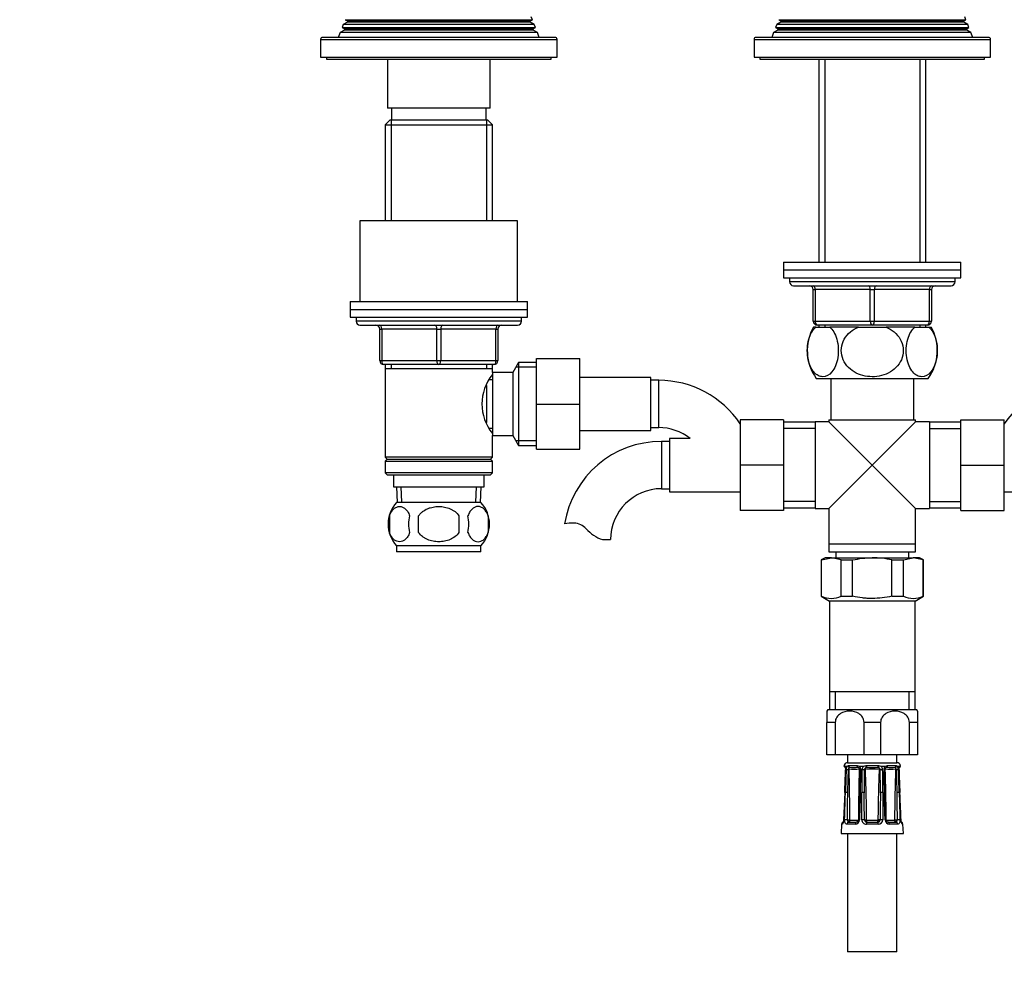
# Model space of a CAD drawing. Units: millimetres. Extents: x -389 to 1746, y 0 to 1380.
# Drawn here: x 482 to 732, y 463 to 701 of the extents above; entities that cross this region are included whole.
import ezdxf
from ezdxf import colors
from ezdxf.entities.mleader import LeaderData, LeaderLine
from ezdxf.math import Vec2, Vec3

# ---------------------------------------------------------------- set-up
doc = ezdxf.new("R2010")
doc.units = ezdxf.units.MM
doc.layers.add('DV1_Défaut', color=7, linetype='Continuous')
doc.layers.add('Défaut', color=7, linetype='Continuous')

# ---------------------------------------------------------------- blocks, each defined once
blk = doc.blocks.new('_DOT')
at = {"color": 0}
blk.add_line((0, 0), (-1, 0), dxfattribs=at)
at = {"color": 0, "const_width": 0.333}
blk.add_lwpolyline([(-0.1665, 0, 1), (0.1665, 0, 1)], format="xyb", close=True, dxfattribs=at)
blk = doc.blocks.new('SE')
at = {"layer": 'DV1_Défaut', "color": 7, "linetype": 'Continuous'}
for p, q in [((612.17, 701.38), (611.88, 702.12)), ((722.17, 701.38), (721.88, 702.12)), ((564.2, 700.13), (563.91, 699.4)), ((565.23, 700.72), (564.2, 700.13)), ((612.66, 700.13), (564.2, 700.13)), ((564.69, 701.38), (612.17, 701.38)), ((564.69, 701.38), (565.23, 701.07)), ((611.63, 701.07), (565.23, 701.07)), ((611.63, 700.72), (565.23, 700.72)), ((611.63, 701.07), (612.17, 701.38)), ((612.66, 700.13), (611.63, 700.72)), ((612.95, 699.4), (612.66, 700.13)), ((674.2, 700.13), (673.91, 699.4)), ((675.23, 700.72), (674.2, 700.13)), ((722.66, 700.13), (674.2, 700.13)), ((674.69, 701.38), (722.17, 701.38)), ((674.69, 701.38), (675.23, 701.07)), ((721.63, 701.07), (675.23, 701.07)), ((721.63, 700.72), (675.23, 700.72)), ((721.63, 701.07), (722.17, 701.38)), ((722.66, 700.13), (721.63, 700.72)), ((722.95, 699.4), (722.66, 700.13)), ((563.4, 698.1), (562.93, 696.9)), ((564.48, 698.72), (563.4, 698.1)), ((613.46, 698.1), (563.4, 698.1)), ((563.91, 699.4), (612.95, 699.4)), ((563.91, 699.4), (564.48, 699.07)), ((612.38, 699.07), (564.48, 699.07)), ((612.38, 698.72), (564.48, 698.72)), ((612.38, 699.07), (612.95, 699.4)), ((613.46, 698.1), (612.38, 698.72)), ((613.93, 696.9), (613.46, 698.1)), ((673.4, 698.1), (672.93, 696.9)), ((674.48, 698.72), (673.4, 698.1)), ((723.46, 698.1), (673.4, 698.1)), ((673.91, 699.4), (722.95, 699.4)), ((673.91, 699.4), (674.48, 699.07)), ((722.38, 699.07), (674.48, 699.07)), ((722.38, 698.72), (674.48, 698.72)), ((722.38, 699.07), (722.95, 699.4)), ((723.46, 698.1), (722.38, 698.72)), ((723.93, 696.9), (723.46, 698.1)), ((558.43, 696.4), (618.43, 696.4)), ((558.43, 696.4), (558.43, 691.9)), ((617.93, 696.9), (558.93, 696.9)), ((618.43, 691.9), (618.43, 696.4)), ((668.43, 696.4), (728.43, 696.4)), ((668.43, 696.4), (668.43, 691.9)), ((727.93, 696.9), (668.93, 696.9)), ((728.43, 691.9), (728.43, 696.4)), ((558.43, 691.9), (618.43, 691.9)), ((559.93, 691.9), (559.93, 691.4)), ((559.93, 691.4), (616.93, 691.4)), ((575.43, 691.4), (575.43, 678.9)), ((601.43, 678.9), (601.43, 691.4)), ((616.93, 691.4), (616.93, 691.9)), ((668.43, 691.9), (728.43, 691.9)), ((669.93, 691.9), (669.93, 691.4)), ((669.93, 691.4), (726.93, 691.4)), ((684.83, 691.4), (684.83, 639.9)), ((686.37, 691.4), (686.37, 639.9)), ((710.49, 691.4), (710.49, 639.9)), ((712.03, 639.9), (712.03, 691.4)), ((726.93, 691.4), (726.93, 691.9)), ((601.43, 678.9), (575.43, 678.9)), ((576.43, 678.9), (576.43, 675.9)), ((600.43, 675.9), (600.43, 678.9)), ((576.03, 675.9), (574.83, 674.7)), ((574.83, 674.7), (602.03, 674.7)), ((574.83, 674.7), (574.83, 650.4)), ((600.83, 675.9), (576.03, 675.9)), ((576.37, 675.9), (576.37, 650.4)), ((600.49, 675.9), (600.49, 650.4)), ((602.03, 674.7), (600.83, 675.9)), ((602.03, 650.4), (602.03, 674.7)), ((608.43, 650.4), (568.43, 650.4)), ((568.43, 650.4), (568.43, 629.9)), ((608.43, 629.9), (608.43, 650.4)), ((675.93, 639.9), (720.93, 639.9)), ((675.93, 639.9), (675.93, 637.9)), ((720.93, 637.9), (720.93, 639.9)), ((675.93, 637.9), (720.93, 637.9)), ((675.93, 637.9), (675.93, 635.9)), ((675.93, 637.9), (720.93, 637.9)), ((720.93, 635.9), (720.93, 637.9)), ((675.93, 635.9), (720.93, 635.9)), ((677.43, 635.9), (677.43, 634.9)), ((719.43, 634.9), (677.43, 634.9)), ((719.43, 634.9), (719.43, 635.9)), ((678.43, 633.9), (718.43, 633.9)), ((683.43, 632.9), (683.93, 632.9)), ((683.43, 624.9), (683.43, 632.9)), ((697.93, 632.9), (683.93, 632.9)), ((683.93, 632.9), (683.93, 624.9)), ((697.93, 632.9), (698.93, 632.9)), ((697.93, 624.9), (697.93, 632.9)), ((712.93, 632.9), (698.93, 632.9)), ((698.93, 632.9), (698.93, 624.9)), ((712.93, 632.9), (713.43, 632.9)), ((712.93, 624.9), (712.93, 632.9)), ((713.43, 632.9), (713.43, 624.9)), ((565.93, 629.9), (610.93, 629.9)), ((565.93, 629.9), (565.93, 627.9)), ((610.93, 627.9), (610.93, 629.9)), ((565.93, 627.9), (610.93, 627.9)), ((565.93, 627.9), (610.93, 627.9)), ((565.93, 627.9), (565.93, 625.9)), ((610.93, 625.9), (610.93, 627.9)), ((565.93, 625.9), (610.93, 625.9)), ((567.43, 625.9), (567.43, 624.9)), ((609.43, 624.9), (567.43, 624.9)), ((609.43, 624.9), (609.43, 625.9)), ((683.43, 624.9), (683.93, 624.9)), ((683.93, 624.9), (697.93, 624.9)), ((697.93, 624.9), (698.93, 624.9)), ((698.93, 624.9), (712.93, 624.9)), ((712.93, 624.9), (713.43, 624.9)), ((568.43, 623.9), (608.43, 623.9)), ((573.43, 622.9), (573.93, 622.9)), ((573.43, 614.9), (573.43, 622.9)), ((587.93, 622.9), (573.93, 622.9)), ((573.93, 622.9), (573.93, 614.9)), ((587.93, 622.9), (588.93, 622.9)), ((587.93, 614.9), (587.93, 622.9)), ((602.93, 622.9), (588.93, 622.9)), ((588.93, 622.9), (588.93, 614.9)), ((602.93, 622.9), (603.43, 622.9)), ((602.93, 614.9), (602.93, 622.9)), ((603.43, 622.9), (603.43, 614.9)), ((684.12, 623.4), (683.51, 623.4)), ((684.12, 623.4), (687.62, 623.4)), ((698.43, 623.9), (684.43, 623.9)), ((684.83, 623.9), (684.83, 623.4)), ((686.37, 623.9), (686.37, 623.4)), ((694.93, 623.4), (687.62, 623.4)), ((694.93, 623.4), (701.93, 623.4)), ((712.43, 623.9), (698.43, 623.9)), ((709.24, 623.4), (701.93, 623.4)), ((709.24, 623.4), (712.74, 623.4)), ((710.49, 623.9), (710.49, 623.4)), ((712.03, 623.4), (712.03, 623.9)), ((712.74, 623.4), (713.35, 623.4)), ((573.43, 614.9), (573.93, 614.9)), ((573.93, 614.9), (587.93, 614.9)), ((587.93, 614.9), (588.93, 614.9)), ((588.93, 614.9), (602.93, 614.9)), ((602.93, 614.9), (603.43, 614.9)), ((613.23, 615.4), (624.23, 615.4)), ((613.23, 603.87), (613.23, 615.4)), ((624.23, 603.87), (624.23, 615.4)), ((588.43, 613.9), (574.43, 613.9)), ((574.83, 613.9), (574.83, 612.9)), ((574.83, 612.9), (574.83, 590.4)), ((574.83, 612.9), (602.03, 612.9)), ((576.37, 613.9), (576.37, 612.9)), ((602.43, 613.9), (588.43, 613.9)), ((600.49, 613.9), (600.49, 612.9)), ((602.03, 612.9), (602.03, 613.9)), ((602.03, 611.9), (602.03, 612.9)), ((608.67, 614.4), (607.23, 611.9)), ((613.23, 613.21), (607.99, 613.21)), ((608.67, 614.4), (608.67, 593.4)), ((613.23, 614.4), (608.67, 614.4)), ((602.03, 610.05), (601.27, 610.05)), ((602.03, 611.9), (602.03, 595.9)), ((607.23, 611.9), (602.03, 611.9)), ((607.23, 611.9), (607.23, 595.9)), ((642.23, 610.65), (624.23, 610.65)), ((642.23, 597.15), (642.23, 610.65)), ((644.23, 609.9), (642.23, 609.9)), ((644.23, 597.9), (644.23, 609.9)), ((684.21, 610.4), (712.65, 610.4)), ((687.93, 610.4), (687.93, 599.9)), ((708.93, 599.9), (708.93, 610.4)), ((600.53, 608.6), (600.53, 599.22)), ((613.23, 603.87), (624.23, 603.87)), ((613.23, 592.4), (613.23, 603.87)), ((624.23, 592.4), (624.23, 603.87)), ((664.93, 599.9), (664.93, 588.4)), ((675.93, 599.9), (664.93, 599.9)), ((675.93, 599.9), (675.93, 588.4)), ((687.43, 599.9), (709.43, 599.9)), ((687.43, 599.9), (687.43, 599.4)), ((709.43, 599.4), (709.43, 599.9)), ((720.93, 599.9), (731.93, 599.9)), ((720.93, 588.37), (720.93, 599.9)), ((731.93, 588.37), (731.93, 599.9)), ((601.27, 597.75), (602.03, 597.75)), ((642.23, 597.9), (644.23, 597.9)), ((683.93, 599.25), (675.93, 599.25)), ((683.93, 597.66), (675.93, 597.66)), ((683.93, 599.4), (683.93, 577.4)), ((687.43, 599.4), (683.93, 599.4)), ((698.43, 588.4), (687.43, 599.4)), ((698.43, 588.4), (709.43, 599.4)), ((712.93, 599.4), (709.43, 599.4)), ((712.93, 599.4), (712.93, 577.4)), ((720.93, 599.25), (712.93, 599.25)), ((712.93, 597.66), (720.93, 597.66)), ((602.03, 595.9), (607.23, 595.9)), ((602.03, 590.4), (602.03, 595.9)), ((607.23, 595.9), (608.67, 593.4)), ((624.23, 597.15), (642.23, 597.15)), ((646.93, 595.15), (646.93, 581.65)), ((652.19, 595.15), (646.93, 595.15)), ((613.23, 594.58), (607.99, 594.58)), ((608.67, 593.4), (613.23, 593.4)), ((613.23, 592.4), (624.23, 592.4)), ((644.93, 594.4), (644.93, 582.4)), ((646.93, 594.4), (644.93, 594.4)), ((602.03, 590.4), (574.83, 590.4)), ((574.83, 590.4), (575.33, 589.9)), ((575.33, 589.9), (574.83, 589.4)), ((575.33, 589.9), (601.53, 589.9)), ((601.53, 589.9), (602.03, 590.4)), ((602.03, 589.4), (601.53, 589.9)), ((574.83, 589.4), (602.03, 589.4)), ((574.83, 589.4), (574.83, 586.4)), ((602.03, 586.4), (602.03, 589.4)), ((664.93, 588.4), (664.93, 576.9)), ((675.93, 588.4), (664.93, 588.4)), ((675.93, 588.4), (675.93, 576.9)), ((698.43, 588.4), (687.43, 577.4)), ((698.43, 588.4), (709.43, 577.4)), ((720.93, 588.37), (731.93, 588.37)), ((720.93, 576.9), (720.93, 588.37)), ((731.93, 576.9), (731.93, 588.37)), ((602.03, 586.4), (574.83, 586.4)), ((574.83, 586.4), (575.33, 585.9)), ((575.33, 585.9), (601.53, 585.9)), ((576.93, 585.9), (576.93, 582.9)), ((599.93, 582.9), (599.93, 585.9)), ((601.53, 585.9), (602.03, 586.4)), ((576.93, 582.9), (599.93, 582.9)), ((577.71, 582.9), (577.89, 578.9)), ((579.05, 578.95), (578.87, 582.9)), ((597.81, 578.95), (597.99, 582.9)), ((598.97, 578.9), (599.15, 582.9)), ((644.93, 582.4), (646.93, 582.4)), ((646.93, 581.65), (664.93, 581.65)), ((731.93, 581.65), (749.93, 581.65)), ((599.13, 578.9), (577.73, 578.9)), ((683.93, 579.13), (675.93, 579.13)), ((675.93, 577.55), (683.93, 577.55)), ((683.93, 577.4), (687.43, 577.4)), ((687.43, 577.4), (687.43, 568.4)), ((709.43, 568.4), (709.43, 577.4)), ((709.43, 577.4), (712.93, 577.4)), ((712.93, 579.13), (720.93, 579.13)), ((712.93, 577.55), (720.93, 577.55)), ((575.91, 575.52), (575.91, 571.32)), ((583.31, 571.32), (583.31, 575.52)), ((593.55, 575.52), (593.55, 571.32)), ((600.95, 575.52), (600.95, 571.32)), ((675.93, 576.9), (664.93, 576.9)), ((720.93, 576.9), (731.93, 576.9)), ((599.13, 567.94), (577.73, 567.94)), ((577.73, 567.94), (577.73, 566.4)), ((599.13, 566.4), (599.13, 567.94)), ((629.95, 569.49), (632.02, 569.49)), ((687.43, 568.4), (709.43, 568.4)), ((687.43, 568.4), (709.43, 568.4)), ((687.43, 568.4), (687.43, 566.4)), ((709.43, 566.4), (709.43, 568.4)), ((599.13, 566.4), (577.73, 566.4)), ((686.43, 564.9), (685.43, 564.32)), ((685.54, 564.32), (688.04, 564.9)), ((688.04, 564.9), (686.43, 564.9)), ((687.43, 566.4), (709.43, 566.4)), ((688.04, 564.9), (698.43, 564.9)), ((690.54, 564.32), (688.04, 564.9)), ((689.18, 566.4), (689.18, 564.9)), ((698.43, 564.9), (708.82, 564.9)), ((706.32, 564.32), (708.82, 564.9)), ((707.68, 564.9), (707.68, 566.4)), ((710.43, 564.9), (708.82, 564.9)), ((711.32, 564.32), (708.82, 564.9)), ((711.43, 564.32), (710.43, 564.9)), ((685.54, 564.32), (685.43, 564.32)), ((685.43, 564.32), (685.43, 555.14)), ((685.54, 555.14), (685.54, 564.32)), ((690.54, 564.32), (693.43, 564.32)), ((690.54, 555.14), (690.54, 564.32)), ((693.43, 555.14), (693.43, 564.32)), ((703.43, 564.32), (706.32, 564.32)), ((703.43, 555.14), (703.43, 564.32)), ((706.32, 555.14), (706.32, 564.32)), ((711.32, 564.32), (711.43, 564.32)), ((711.32, 555.14), (711.32, 564.32)), ((711.43, 555.14), (711.43, 564.32)), ((685.54, 555.14), (685.43, 555.14)), ((685.43, 555.14), (687.58, 553.9)), ((690.54, 555.14), (693.43, 555.14)), ((703.43, 555.14), (706.32, 555.14)), ((709.28, 553.9), (711.43, 555.14)), ((711.32, 555.14), (711.43, 555.14)), ((709.28, 553.9), (687.58, 553.9)), ((687.58, 553.9), (687.58, 530.9)), ((709.28, 530.9), (709.28, 553.9)), ((687.58, 530.9), (687.58, 526.4)), ((709.28, 530.9), (687.58, 530.9)), ((689.11, 526.4), (689.11, 530.9)), ((707.75, 526.4), (707.75, 530.9)), ((709.28, 526.4), (709.28, 530.9)), ((686.93, 525.99), (686.93, 523.13)), ((687.18, 526.4), (709.68, 526.4)), ((709.93, 525.99), (709.93, 523.13)), ((689.03, 523.13), (686.93, 523.13)), ((686.93, 514.9), (686.93, 523.13)), ((689.03, 523.13), (689.03, 514.9)), ((700.53, 523.13), (696.34, 523.13)), ((696.34, 514.9), (696.34, 523.13)), ((700.53, 523.13), (700.53, 514.9)), ((709.93, 523.13), (707.84, 523.13)), ((707.84, 514.9), (707.84, 523.13)), ((709.93, 523.13), (709.93, 514.9)), ((689.03, 514.9), (686.93, 514.9)), ((696.34, 514.9), (689.03, 514.9)), ((692.18, 514.9), (692.18, 512.9)), ((700.53, 514.9), (696.34, 514.9)), ((707.84, 514.9), (700.53, 514.9)), ((704.68, 512.9), (704.68, 514.9)), ((709.93, 514.9), (707.84, 514.9)), ((692.18, 512.9), (704.68, 512.9)), ((691.41, 512.09), (691.25, 512.09)), ((691.45, 512.08), (691.41, 512.09)), ((692.01, 511.94), (691.59, 511.94)), ((692.4, 512.09), (692.31, 512.08)), ((694.53, 512.09), (692.4, 512.09)), ((694.68, 512.08), (694.53, 512.09)), ((696.19, 511.94), (695.17, 511.94)), ((696.93, 512.09), (696.75, 512.08)), ((699.93, 512.09), (696.93, 512.09)), ((700.11, 512.08), (699.93, 512.09)), ((701.69, 511.94), (700.67, 511.94)), ((702.33, 512.09), (702.18, 512.08)), ((704.46, 512.09), (702.33, 512.09)), ((704.55, 512.08), (704.46, 512.09)), ((705.27, 511.94), (704.85, 511.94)), ((705.45, 512.09), (705.41, 512.08)), ((705.45, 512.09), (705.61, 512.09)), ((691.43, 505.31), (691.14, 498.42)), ((691.46, 505.31), (691.43, 505.31)), ((695.1, 505.3), (694.89, 498.42)), ((695.76, 498.42), (695.75, 505.31)), ((701.11, 505.31), (701.1, 498.42)), ((705.43, 505.31), (705.4, 505.31)), ((690.65, 497.32), (690.55, 494.91)), ((690.65, 497.32), (690.79, 497.32)), ((691.17, 498.42), (691.14, 498.42)), ((694.09, 497.32), (691.97, 497.32)), ((692.39, 497.8), (694.37, 497.8)), ((692.84, 498.3), (694.82, 498.3)), ((696.42, 498.41), (696.91, 498.41)), ((696.71, 497.89), (696.98, 498.32)), ((699.93, 497.32), (696.93, 497.32)), ((697.03, 498.3), (699.83, 498.3)), ((697.03, 497.8), (697.03, 498.3)), ((697.03, 497.8), (699.83, 497.8)), ((699.83, 497.8), (699.83, 498.3)), ((700.15, 497.89), (699.88, 498.32)), ((700.44, 498.41), (699.95, 498.41)), ((702.04, 498.3), (704.02, 498.3)), ((702.5, 497.8), (704.48, 497.8)), ((704.89, 497.32), (702.77, 497.32)), ((705.69, 498.42), (705.72, 498.42)), ((706.07, 497.32), (706.21, 497.32)), ((706.31, 494.91), (706.21, 497.32)), ((690.55, 494.91), (706.31, 494.91)), ((692.18, 494.91), (692.18, 464.91)), ((704.68, 464.91), (704.68, 494.91)), ((704.68, 464.91), (692.18, 464.91))]:
    blk.add_line(p, q, dxfattribs=at)
for centre, radius, start, end in [((565.13, 700.9), 0.2, 300, 60), ((611.73, 700.9), 0.2, 120, 240), ((675.13, 700.9), 0.2, 300, 60), ((721.73, 700.9), 0.2, 120, 240), ((564.38, 698.9), 0.2, 300, 60), ((612.48, 698.9), 0.2, 120, 240), ((674.38, 698.9), 0.2, 300, 60), ((722.48, 698.9), 0.2, 120, 240), ((558.93, 696.4), 0.5, 90, 180), ((617.93, 696.4), 0.5, 0, 90), ((668.93, 696.4), 0.5, 90, 180), ((727.93, 696.4), 0.5, 0, 90), ((678.43, 634.9), 1, 180, 270), ((718.43, 634.9), 1, 270, 0), ((682.43, 632.9), 1, 0, 90), ((714.43, 632.9), 1, 90, 180), ((568.43, 624.9), 1, 180, 270), ((608.43, 624.9), 1, 270, 0), ((684.43, 624.9), 1, 180, 270), ((712.43, 624.9), 1, 270, 0), ((572.43, 622.9), 1, 0, 90), ((604.43, 622.9), 1, 90, 180), ((693.93, 617.44), 12, 150.2345, 215.936), ((702.93, 617.44), 12, 324.064, 29.7655), ((574.43, 614.9), 1, 180, 270), ((602.43, 614.9), 1, 270, 0), ((611.13, 603.9), 11.76, 140.6571, 219.3429), ((644.23, 584.99), 24.91, 33.7933, 90), ((752.63, 584.99), 24.91, 90, 146.2067), ((644.23, 584.99), 12.91, 51.9022, 90), ((644.93, 569.49), 24.91, 90, 170.8369), ((644.93, 569.49), 12.91, 90, 180), ((583.56, 573.42), 8, 136.7732, 223.2268), ((593.3, 573.42), 8, 316.7732, 43.2268), ((584.08, 573.42), 8.44, 165.5825, 194.4175), ((588.97, 573.42), 8.21, 165.1718, 194.8282), ((585.51, 573.42), 10.53, 348.4935, 11.5065), ((592.65, 573.42), 8.56, 345.7954, 14.2046), ((622.33, 565.34), 8.36, 86.9342, 103.808), ((622.55, 569.29), 4.4, 41.929, 86.9342), ((633.18, 578.84), 9.89, 221.929, 250.9403), ((688.04, 560.26), 5.7, 243.9922, 296.0078), ((708.82, 560.26), 5.7, 243.9922, 296.0078), ((692.02, 523.13), 5.84, 145.9644, 150.6657), ((704.84, 523.13), 5.84, 29.3275, 34.0356), ((692.23, 511.9), 1, 92.9498, 168.9765), ((704.63, 511.9), 1, 11.0235, 87.0502), ((691.74, 512.18), 0.5, 190.0539, 251.7976), ((-314.17, 548.28), 1006.52, 357.55318, 357.88275), ((-71.49, 538.34), 763.67, 357.52075, 357.95539), ((689.25, 511.22), 2.44, 357.0634, 17.0564), ((1368.92, 484.92), 677.62, 177.78604, 178.27579), ((693.63, 511.1), 1.82, 152.6813, 180.1925), ((692.4, 511.51), 0.581, 99.5377, 132.3425), ((254.43, 522.31), 438.1, 357.774, 358.5303), ((693.1, 511.03), 0.72, 148.6011, 176.0657), ((690.86, 510.29), 1.97, 32.1566, 34.2648), ((693.83, 518.36), 7.14, 259.4438, 280.5562), ((216.25, 496.3), 476.51, 0.2535, 1.8089), ((692.73, 511.61), 0.168, 131.2325, 144.3129), ((693.64, 527.17), 15.47, 266.2014, 273.7986), ((694.43, 510.5), 1.26, 73.6564, 79.1504), ((694.51, 510.59), 1.51, 63.9706, 83.6721), ((694.63, 511.1), 0.627, 57.6554, 75.6947), ((1171.42, 496.3), 476.52, 178.1911, 179.6588), ((694.62, 511.14), 0.599, 354.8738, 55.0103), ((295.47, 517.14), 399.8, 358.3026, 359.1311), ((693.92, 512.11), 1.45, 327.8439, 329.5125), ((694.39, 511.12), 1.13, 358.8187, 46.3939), ((395.44, 514.65), 300.11, 358.2168, 359.3223), ((989.63, 505.52), 293.88, 178.913, 180.0416), ((696.93, 511.08), 1.13, 130.8114, 179.3102), ((696.91, 510.31), 1.78, 95.076, 113.7513), ((1449.08, 501.95), 752.73, 179.3053, 179.74524), ((697, 511.05), 0.586, 143.3995, 177.6811), ((697.11, 511.08), 0.663, 110.0414, 151.1731), ((706.72, 520.36), 13.57, 221.2953, 221.6374), ((697.19, 510.8), 0.962, 102.5351, 108.8), ((698.43, 542.7), 31, 267.3205, 272.6795), ((699.67, 510.8), 0.962, 71.2, 77.4649), ((699.75, 511.08), 0.663, 28.824, 69.9616), ((699.95, 510.31), 1.78, 66.2487, 84.924), ((690.14, 520.36), 13.57, 318.3626, 318.7047), ((699.85, 511.05), 0.602, 2.7717, 36.1477), ((-52.23, 501.95), 752.73, 0.25476, 0.6947), ((699.93, 511.08), 1.13, 0.6898, 49.1886), ((407.23, 505.52), 293.88, 359.9584, 1.087), ((702.46, 511.12), 1.13, 133.5177, 181.2698), ((1001.42, 514.65), 300.11, 180.6777, 181.7832), ((994.57, 513.95), 292.94, 180.5607, 181.6914), ((702.35, 510.59), 1.51, 96.3279, 116.0294), ((702.94, 512.11), 1.45, 210.7631, 212.1561), ((703.03, 518.36), 7.14, 259.4438, 280.5562), ((225.44, 496.3), 476.51, 0.3467, 1.8089), ((702.23, 511.1), 0.627, 104.299, 122.7861), ((702.43, 510.5), 1.26, 100.8496, 106.3436), ((703.22, 527.17), 15.47, 266.2014, 273.7986), ((1180.61, 496.3), 476.52, 178.1911, 179.7465), ((704.13, 511.61), 0.168, 35.6871, 48.7675), ((706.01, 510.29), 1.97, 145.7352, 147.8434), ((703.73, 511.02), 0.752, 4.5291, 30.8041), ((1142.44, 522.31), 438.1, 181.4698, 182.226), ((704.46, 511.51), 0.581, 47.6575, 80.4623), ((703.18, 511.09), 1.87, 0.1769, 26.9493), ((27.94, 484.92), 677.62, 1.72421, 2.21396), ((707.61, 511.22), 2.44, 162.9436, 182.9366), ((1468.35, 538.34), 763.67, 182.04461, 182.47926), ((1457.2, 537.36), 752.45, 182.00058, 182.44142), ((705.12, 512.18), 0.5, 288.2225, 349.9461), ((-554.81, 513.51), 1247.03, 359.30609, 359.62283), ((-172.24, 494.73), 868.67, 0.24234, 0.69703), ((1566.42, 494.75), 865.99, 179.30227, 179.75836), ((1947.72, 513.47), 1243.09, 180.37667, 180.69441), ((691.15, 497.3), 0.5, 105.5048, 177.7021), ((692.93, 498.34), 0.797, 175.1266, 213.7249), ((692.9, 498.42), 0.142, 185.5059, 228.763), ((694.04, 498.47), 1.15, 272.488, 357.6633), ((696.89, 498.46), 1.14, 181.8658, 271.9828), ((697.03, 498.41), 0.611, 180.7691, 238.112), ((697.03, 498.4), 0.598, 237.4295, 270.0435), ((697.03, 498.4), 0.1, 237.473, 270), ((699.83, 498.4), 0.1, 270, 302.527), ((699.83, 498.4), 0.598, 269.936, 302.5909), ((699.96, 498.46), 1.14, 268.2167, 357.9347), ((699.83, 498.41), 0.611, 301.8885, 359.2304), ((702.83, 498.47), 1.15, 182.4352, 267.4135), ((703.96, 498.42), 0.144, 311.584, 354.147), ((703.94, 498.34), 0.797, 326.2724, 4.8762), ((705.71, 497.3), 0.5, 2.2979, 74.8983)]:
    blk.add_arc(centre, radius, start, end, dxfattribs=at)
for centre, major_axis, ratio, start_param, end_param in [((683.43, 632.9), (0, -1), 0.5, 1.570796, 3.141593), ((697.43, 632.9), (0, -1), 0.5, 1.570796, 3.141593), ((699.43, 632.9), (0, -1), 0.5, 3.141593, 4.712389), ((713.43, 632.9), (0, -1), 0.5, 3.141593, 4.712389), ((684.43, 624.9), (0, 1), 0.5, 1.570796, 3.141593), ((698.43, 624.9), (0, 1), 0.5, 1.570796, 3.141593), ((698.43, 624.9), (0, 1), 0.5, 3.141593, 4.712389), ((712.43, 624.9), (0, 1), 0.5, 3.141593, 4.712389), ((573.43, 622.9), (0, -1), 0.5, 1.570796, 3.141593), ((587.43, 622.9), (0, -1), 0.5, 1.570796, 3.141593), ((589.43, 622.9), (0, -1), 0.5, 3.141593, 4.712389), ((603.43, 622.9), (0, -1), 0.5, 3.141593, 4.712389), ((574.43, 614.9), (0, 1), 0.5, 1.570796, 3.141593), ((588.43, 614.9), (0, 1), 0.5, 1.570796, 3.141593), ((588.43, 614.9), (0, 1), 0.5, 3.141593, 4.712389), ((602.43, 614.9), (0, 1), 0.5, 3.141593, 4.712389), ((691.89, 512.18), (0, -0.5), 0.977843, 4.887862, 5.505922), ((691.93, 512.16), (0.283, 0.412), 0.961421, 2.319044, 3.114134), ((692.16, 511.08), (0.5, -0.018), 0.018364, 2.770132, 3.143779), ((692.27, 511.08), (-0.5, 0.019), 0.012383, 4.478876, 5.869815), ((692.72, 512.16), (-0.144, 0.479), 0.84011, 1.488099, 2.496968), ((692.82, 512.18), (0, -0.5), 0.839464, 4.887862, 5.792938), ((694.8, 512.18), (0, -0.5), 0.543416, 4.887862, 5.792938), ((694.95, 512.16), (-0.091, -0.492), 0.519544, 4.972642, 5.981511), ((695.72, 511.08), (0.5, -0.006), 0.038353, 1.984642, 3.142264), ((695.99, 511.08), (-0.5, 0.009), 0.035875, 3.69357, 5.084509), ((696.85, 512.16), (0.08, -0.494), 0.226675, 4.839831, 5.8487), ((697.03, 512.18), (0, -0.5), 0.209337, 4.887862, 5.792938), ((699.83, 512.18), (0, -0.5), 0.209337, 0.490248, 1.395323), ((700.01, 512.16), (-0.08, -0.494), 0.226675, 0.434485, 1.443354), ((700.88, 511.08), (-0.5, -0.009), 0.035875, 4.340269, 5.731208), ((701.14, 511.08), (-0.5, -0.006), 0.038353, 3.128923, 4.298543), ((701.91, 512.16), (0.091, -0.492), 0.519544, 0.301675, 1.310544), ((702.06, 512.18), (0, -0.5), 0.543416, 0.490248, 1.395323), ((704.04, 512.18), (0, -0.5), 0.839464, 0.490248, 1.395323), ((704.14, 512.16), (0.144, 0.479), 0.84011, 3.786217, 4.795086), ((704.59, 511.08), (-0.5, -0.019), 0.012383, 3.554963, 4.945902), ((704.7, 511.08), (-0.5, -0.018), 0.018364, 3.119308, 3.513053), ((704.93, 512.16), (-0.283, 0.412), 0.961421, 3.133145, 3.964141), ((704.97, 512.18), (0, -0.5), 0.977843, 0.773833, 1.395323), ((692.07, 505.29), (-0.5, 0.015), 0.030373, 4.451585, 5.865113), ((695.6, 505.29), (0.5, -0.015), 0.030373, 1.989792, 3.141925), ((695.93, 505.29), (-0.5, 0), 0.042954, 3.665725, 5.079254), ((700.93, 505.29), (-0.5, 0), 0.042954, 4.345524, 5.759053), ((701.26, 505.29), (-0.5, -0.015), 0.030373, 3.140455, 4.293394), ((704.79, 505.29), (-0.5, -0.015), 0.030373, 3.559665, 4.973193), ((691.28, 497.3), (0, 0.5), 0.981359, 0.696799, 1.53069), ((691.86, 498.4), (0.5, -0.015), 0.030207, 0.99224, 2.70889), ((692.39, 497.3), (0, 0.5), 0.82982, 0, 1.53069), ((692.4, 498.41), (-0.5, -0.003), 0.006324, 0.991572, 2.356174), ((692.45, 498.32), (-0.335, -0.371), 0.596189, 0.493348, 2.064145), ((692.49, 498.4), (0, -0.6), 0.707107, 5.715482, 6.283185), ((692.49, 498.3), (0, -0.5), 0.707107, 0, 1.570796), ((692.84, 498.4), (0, 0.1), 0.707107, 2.57389, 3.141593), ((694.37, 497.3), (0, 0.5), 0.558031, 0, 1.53069), ((694.82, 498.4), (0, -0.1), 0.707107, 0, 0.567703), ((695.39, 498.4), (0.5, -0.015), 0.030207, 2.004413, 3.148642), ((695.93, 498.4), (0.5, 0), 0.042718, 0.206385, 1.923035), ((697.03, 497.3), (0, 0.5), 0.192184, 0, 1.53069), ((699.83, 497.3), (0, 0.5), 0.192184, 4.752495, 6.283185), ((700.93, 498.4), (-0.5, 0), 0.042718, 4.36015, 6.0768), ((701.47, 498.4), (-0.5, -0.015), 0.030207, 3.13064, 4.278773), ((702.04, 498.4), (0, 0.1), 0.707107, 2.57389, 3.141593), ((702.5, 497.3), (0, 0.5), 0.558031, 4.752495, 6.283185), ((704.02, 498.4), (0, -0.1), 0.707107, 0, 0.567703), ((704.37, 498.3), (0, -0.5), 0.707107, 4.712389, 6.283185), ((704.41, 498.32), (0.335, -0.371), 0.596189, 4.219041, 5.789837), ((704.46, 498.41), (0.5, -0.003), 0.006324, 3.927011, 5.291613), ((704.37, 498.4), (0, 0.6), 0.707107, 3.141593, 3.709296), ((704.48, 497.3), (0, 0.5), 0.82982, 4.752495, 6.283185), ((705, 498.4), (-0.5, -0.015), 0.030207, 3.574296, 5.290945), ((705.58, 497.3), (0, 0.5), 0.981359, 4.752495, 5.59243)]:
    blk.add_ellipse(centre, major_axis=major_axis, ratio=ratio, start_param=start_param, end_param=end_param, dxfattribs=at)
for points, knots in [([(687.62, 623.4), (688.37, 622.78), (689.02, 621.75), (689.62, 619.63), (689.75, 618.87), (689.84, 617.26), (689.79, 616.45), (689.43, 614.15), (688.86, 612.86), (687.49, 611.21), (686.68, 610.81), (685.48, 610.81), (685.07, 610.91), (684.3, 611.31), (683.93, 611.6), (682.89, 612.85), (682.33, 614.1), (681.95, 616.42), (681.91, 617.23), (681.99, 618.83), (682.12, 619.61), (682.71, 621.71), (683.37, 622.78), (684.12, 623.4)], [0, 0, 0, 0, 0.125, 0.125, 0.1875, 0.1875, 0.25, 0.25, 0.375, 0.375, 0.5, 0.5, 0.5625, 0.5625, 0.625, 0.625, 0.75, 0.75, 0.8125, 0.8125, 0.875, 0.875, 1, 1, 1, 1]), ([(701.93, 623.4), (703.41, 622.79), (704.75, 621.72), (705.92, 619.64), (706.18, 618.85), (706.36, 617.26), (706.27, 616.44), (705.53, 614.14), (704.4, 612.85), (701.63, 611.2), (700.02, 610.8), (697.6, 610.81), (696.81, 610.91), (695.26, 611.32), (694.51, 611.62), (692.47, 612.85), (691.33, 614.15), (690.59, 616.42), (690.5, 617.24), (690.67, 618.84), (690.93, 619.62), (692.12, 621.74), (693.44, 622.79), (694.93, 623.4)], [0, 0, 0, 0, 0.125, 0.125, 0.1875, 0.1875, 0.25, 0.25, 0.375, 0.375, 0.5, 0.5, 0.5625, 0.5625, 0.625, 0.625, 0.75, 0.75, 0.8125, 0.8125, 0.875, 0.875, 1, 1, 1, 1]), ([(712.74, 623.4), (713.49, 622.78), (714.14, 621.75), (714.74, 619.63), (714.86, 618.87), (714.95, 617.26), (714.91, 616.45), (714.54, 614.15), (713.98, 612.86), (712.6, 611.21), (711.79, 610.81), (710.59, 610.81), (710.19, 610.91), (709.41, 611.31), (709.05, 611.6), (708, 612.85), (707.45, 614.1), (707.07, 616.42), (707.02, 617.23), (707.11, 618.83), (707.23, 619.61), (707.82, 621.71), (708.49, 622.78), (709.24, 623.4)], [0, 0, 0, 0, 0.125, 0.125, 0.1875, 0.1875, 0.25, 0.25, 0.375, 0.375, 0.5, 0.5, 0.5625, 0.5625, 0.625, 0.625, 0.75, 0.75, 0.8125, 0.8125, 0.875, 0.875, 1, 1, 1, 1]), ([(575.91, 575.52), (576.05, 575.93), (576.21, 576.28), (576.5, 576.73), (576.61, 576.87), (576.82, 577.12), (576.93, 577.23), (577.26, 577.52), (577.5, 577.66), (577.98, 577.85), (578.22, 577.9), (578.72, 577.9), (578.96, 577.85), (579.32, 577.71), (579.44, 577.65), (579.67, 577.51), (579.79, 577.42), (580.12, 577.13), (580.34, 576.89), (580.73, 576.28), (580.9, 575.93), (581.03, 575.52)], [0, 0, 0, 0, 0.125, 0.125, 0.1875, 0.1875, 0.25, 0.25, 0.375, 0.375, 0.5, 0.5, 0.625, 0.625, 0.6875, 0.6875, 0.75, 0.75, 0.875, 0.875, 1, 1, 1, 1]), ([(583.31, 575.52), (583.44, 575.72), (583.6, 575.92), (583.94, 576.27), (584.12, 576.44), (584.7, 576.89), (585.13, 577.14), (585.8, 577.43), (586.04, 577.51), (586.51, 577.65), (586.74, 577.71), (587.46, 577.85), (587.94, 577.9), (588.93, 577.9), (589.41, 577.85), (590.37, 577.66), (590.84, 577.52), (591.52, 577.23), (591.73, 577.12), (592.15, 576.87), (592.36, 576.74), (592.94, 576.28), (593.28, 575.93), (593.55, 575.52)], [0, 0, 0, 0, 0.0625, 0.0625, 0.125, 0.125, 0.25, 0.25, 0.3125, 0.3125, 0.375, 0.375, 0.5, 0.5, 0.625, 0.625, 0.75, 0.75, 0.8125, 0.8125, 0.875, 0.875, 1, 1, 1, 1]), ([(600.95, 575.52), (600.81, 575.93), (600.65, 576.28), (600.36, 576.73), (600.25, 576.87), (600.04, 577.12), (599.93, 577.23), (599.6, 577.52), (599.36, 577.66), (598.88, 577.85), (598.64, 577.9), (598.14, 577.9), (597.9, 577.85), (597.54, 577.71), (597.42, 577.65), (597.19, 577.51), (597.07, 577.42), (596.74, 577.13), (596.52, 576.89), (596.13, 576.28), (595.97, 575.93), (595.83, 575.52)], [0, 0, 0, 0, 0.125, 0.125, 0.1875, 0.1875, 0.25, 0.25, 0.375, 0.375, 0.5, 0.5, 0.625, 0.625, 0.6875, 0.6875, 0.75, 0.75, 0.875, 0.875, 1, 1, 1, 1]), ([(581.03, 571.32), (580.9, 570.9), (580.73, 570.55), (580.44, 570.1), (580.34, 569.96), (580.12, 569.72), (580.01, 569.61), (579.68, 569.32), (579.44, 569.17), (578.96, 568.99), (578.72, 568.94), (578.22, 568.94), (577.98, 568.99), (577.62, 569.12), (577.51, 569.18), (577.27, 569.33), (577.15, 569.41), (576.82, 569.7), (576.6, 569.94), (576.22, 570.55), (576.05, 570.9), (575.91, 571.32)], [0, 0, 0, 0, 0.125, 0.125, 0.1875, 0.1875, 0.25, 0.25, 0.375, 0.375, 0.5, 0.5, 0.625, 0.625, 0.6875, 0.6875, 0.75, 0.75, 0.875, 0.875, 1, 1, 1, 1]), ([(593.55, 571.32), (593.28, 570.91), (592.94, 570.55), (592.16, 569.95), (591.73, 569.7), (590.84, 569.31), (590.37, 569.17), (589.4, 568.98), (588.91, 568.94), (587.94, 568.94), (587.44, 568.99), (586.49, 569.17), (586.02, 569.31), (585.35, 569.6), (585.13, 569.71), (584.71, 569.96), (584.5, 570.1), (583.92, 570.55), (583.58, 570.91), (583.31, 571.32)], [0, 0, 0, 0, 0.125, 0.125, 0.25, 0.25, 0.375, 0.375, 0.5, 0.5, 0.625, 0.625, 0.75, 0.75, 0.8125, 0.8125, 0.875, 0.875, 1, 1, 1, 1]), ([(595.83, 571.32), (595.97, 570.9), (596.13, 570.55), (596.42, 570.1), (596.52, 569.96), (596.74, 569.72), (596.85, 569.61), (597.18, 569.32), (597.42, 569.17), (597.9, 568.99), (598.14, 568.94), (598.64, 568.94), (598.88, 568.99), (599.24, 569.12), (599.35, 569.18), (599.59, 569.33), (599.71, 569.41), (600.04, 569.7), (600.26, 569.94), (600.64, 570.55), (600.81, 570.9), (600.95, 571.32)], [0, 0, 0, 0, 0.125, 0.125, 0.1875, 0.1875, 0.25, 0.25, 0.375, 0.375, 0.5, 0.5, 0.625, 0.625, 0.6875, 0.6875, 0.75, 0.75, 0.875, 0.875, 1, 1, 1, 1]), ([(693.43, 564.32), (694.25, 564.5), (695.07, 564.65), (696.32, 564.79), (696.75, 564.83), (697.59, 564.88), (698.01, 564.9), (698.43, 564.9)], [0, 0, 0, 0, 0.5, 0.5, 0.75, 0.75, 1, 1, 1, 1]), ([(703.43, 564.32), (702.6, 564.5), (701.77, 564.65), (700.11, 564.85), (699.27, 564.9), (698.43, 564.9)], [0, 0, 0, 0, 0.5, 0.5, 1, 1, 1, 1]), ([(703.43, 555.14), (702.6, 554.95), (701.77, 554.81), (700.11, 554.61), (699.27, 554.56), (698.01, 554.56), (697.59, 554.57), (696.75, 554.62), (696.33, 554.66), (695.07, 554.81), (694.25, 554.96), (693.43, 555.14)], [0, 0, 0, 0, 0.25, 0.25, 0.5, 0.5, 0.625, 0.625, 0.75, 0.75, 1, 1, 1, 1]), ([(696.34, 523.13), (696.34, 523.61), (696.18, 524.06), (695.7, 524.82), (695.37, 525.12), (694.31, 525.8), (693.49, 525.99), (691.88, 525.99), (691.06, 525.81), (689.99, 525.12), (689.66, 524.82), (689.18, 524.07), (689.03, 523.61), (689.03, 523.13)], [0, 0, 0, 0, 0.125, 0.125, 0.25, 0.25, 0.5, 0.5, 0.75, 0.75, 0.875, 0.875, 1, 1, 1, 1]), ([(707.84, 523.13), (707.84, 523.61), (707.68, 524.06), (707.2, 524.82), (706.87, 525.12), (705.81, 525.8), (704.99, 525.99), (703.38, 525.99), (702.56, 525.81), (701.49, 525.12), (701.16, 524.82), (700.68, 524.07), (700.53, 523.61), (700.53, 523.13)], [0, 0, 0, 0, 0.125, 0.125, 0.25, 0.25, 0.5, 0.5, 0.75, 0.75, 0.875, 0.875, 1, 1, 1, 1]), ([(691.56, 511.84), (691.56, 511.84), (691.56, 511.83), (691.58, 511.79), (691.61, 511.69), (691.64, 511.51), (691.66, 511.29), (691.66, 511.15), (691.65, 511.09)], [0, 0, 0, 0, 0.063711, 0.198077, 0.362569, 0.588342, 0.851795, 1, 1, 1, 1]), ([(692.49, 511.4), (692.51, 511.48), (692.53, 511.54), (692.56, 511.65), (692.57, 511.68), (692.59, 511.71)], [0, 0, 0, 0, 0.5, 0.5, 1, 1, 1, 1]), ([(700.28, 511.34), (699.97, 511.29), (699.67, 511.26), (699.05, 511.23), (698.74, 511.23), (698.12, 511.23), (697.81, 511.23), (697.19, 511.26), (696.89, 511.29), (696.58, 511.34)], [0, 0, 0, 0, 0.25, 0.25, 0.5, 0.5, 0.75, 0.75, 1, 1, 1, 1]), ([(696.58, 511.34), (696.69, 509.19), (696.76, 507.03), (696.86, 502.72), (696.89, 500.57), (696.91, 498.41)], [0, 0, 0, 0, 0.5, 0.5, 1, 1, 1, 1]), ([(699.95, 498.41), (699.97, 500.57), (700, 502.72), (700.1, 507.03), (700.17, 509.19), (700.28, 511.34)], [0, 0, 0, 0, 0.5, 0.5, 1, 1, 1, 1]), ([(701.64, 511.08), (701.64, 511.16), (701.65, 511.29), (701.74, 511.48), (701.84, 511.6), (701.88, 511.62), (701.89, 511.62)], [0, 0, 0, 0, 0.286986, 0.616715, 0.927481, 1, 1, 1, 1]), ([(704.27, 511.71), (704.29, 511.68), (704.3, 511.65), (704.33, 511.54), (704.35, 511.48), (704.37, 511.4)], [0, 0, 0, 0, 0.5, 0.5, 1, 1, 1, 1]), ([(705.2, 511.09), (705.2, 511.1), (705.19, 511.21), (705.21, 511.42), (705.24, 511.65), (705.28, 511.78), (705.3, 511.83), (705.3, 511.84), (705.3, 511.84)], [0, 0, 0, 0, 0.023526, 0.318099, 0.577522, 0.790791, 0.94378, 1, 1, 1, 1]), ([(691.46, 505.31), (691.45, 504.97), (691.43, 504.64), (691.42, 504.31), (691.36, 502.98), (691.31, 501.64), (691.25, 500.31), (691.22, 499.68), (691.19, 499.05), (691.17, 498.42)], [0, 0, 0, 0, 0.145066, 0.145066, 0.145066, 0.725332, 0.725332, 0.725332, 1, 1, 1, 1]), ([(691.4, 498.42), (691.41, 498.75), (691.42, 499.09), (691.43, 499.42), (691.47, 500.75), (691.51, 502.08), (691.55, 503.42), (691.57, 504.05), (691.59, 504.68), (691.61, 505.31)], [0, 0, 0, 0, 0.145066, 0.145066, 0.145066, 0.725332, 0.725332, 0.725332, 1, 1, 1, 1]), ([(695.4, 505.31), (695.39, 504.97), (695.38, 504.64), (695.37, 504.31), (695.33, 502.98), (695.28, 501.64), (695.24, 500.31), (695.22, 499.68), (695.2, 499.05), (695.18, 498.42)], [0, 0, 0, 0, 0.145066, 0.145066, 0.145066, 0.725332, 0.725332, 0.725332, 1, 1, 1, 1]), ([(701.68, 498.42), (701.67, 498.75), (701.66, 499.09), (701.65, 499.42), (701.6, 500.75), (701.56, 502.08), (701.52, 503.42), (701.5, 504.05), (701.48, 504.68), (701.46, 505.31)], [0, 0, 0, 0, 0.145066, 0.145066, 0.145066, 0.725332, 0.725332, 0.725332, 1, 1, 1, 1]), ([(705.25, 505.31), (705.26, 504.97), (705.27, 504.64), (705.28, 504.31), (705.32, 502.98), (705.36, 501.64), (705.4, 500.31), (705.42, 499.68), (705.44, 499.05), (705.46, 498.42)], [0, 0, 0, 0, 0.145066, 0.145066, 0.145066, 0.725332, 0.725332, 0.725332, 1, 1, 1, 1]), ([(705.69, 498.42), (705.68, 498.75), (705.67, 499.09), (705.65, 499.42), (705.59, 500.75), (705.54, 502.08), (705.48, 503.42), (705.45, 504.05), (705.42, 504.68), (705.4, 505.31)], [0, 0, 0, 0, 0.145066, 0.145066, 0.145066, 0.725332, 0.725332, 0.725332, 1, 1, 1, 1]), ([(691.17, 498.42), (691.16, 498.34), (691.16, 498.27), (691.14, 498.12), (691.13, 498.05), (691.08, 497.85), (691.05, 497.72), (690.97, 497.53), (690.93, 497.45), (690.86, 497.35), (690.82, 497.32), (690.79, 497.32)], [0, 0, 0, 0, 0.125, 0.125, 0.25, 0.25, 0.5, 0.5, 0.75, 0.75, 1, 1, 1, 1]), ([(691.13, 498.42), (691.13, 498.4), (691.13, 498.29), (691.1, 498.08), (691.05, 497.85), (690.99, 497.71), (690.97, 497.67), (690.96, 497.66), (690.96, 497.66)], [0, 0, 0, 0, 0.056732, 0.298979, 0.555122, 0.789682, 0.950495, 1, 1, 1, 1]), ([(691.97, 497.32), (691.88, 497.32), (691.81, 497.35), (691.66, 497.45), (691.6, 497.53), (691.52, 497.68), (691.5, 497.73), (691.46, 497.85), (691.45, 497.91), (691.41, 498.12), (691.4, 498.27), (691.4, 498.42)], [0, 0, 0, 0, 0.25, 0.25, 0.5, 0.5, 0.625, 0.625, 0.75, 0.75, 1, 1, 1, 1]), ([(694.89, 498.41), (694.89, 498.4), (694.89, 498.33), (694.85, 498.18), (694.75, 498), (694.6, 497.87), (694.45, 497.8), (694.39, 497.81), (694.37, 497.81)], [0, 0, 0, 0, 0.039526, 0.215768, 0.408265, 0.627788, 0.866341, 1, 1, 1, 1]), ([(696.91, 498.41), (696.91, 498.41), (696.91, 498.4), (696.91, 498.4), (696.91, 498.39), (696.91, 498.38), (696.92, 498.38), (696.92, 498.36), (696.93, 498.35), (696.94, 498.34), (696.95, 498.33), (696.96, 498.32), (696.98, 498.32)], [0, 0, 0, 0, 0.077264, 0.077264, 0.077264, 0.281136, 0.281136, 0.281136, 0.64159, 0.64159, 0.64159, 1, 1, 1, 1]), ([(699.88, 498.32), (699.9, 498.33), (699.92, 498.34), (699.94, 498.37), (699.95, 498.39), (699.95, 498.41)], [0, 0, 0, 0, 0.5, 0.5, 1, 1, 1, 1]), ([(702.49, 497.8), (702.48, 497.8), (702.44, 497.8), (702.31, 497.84), (702.15, 497.96), (702.03, 498.13), (701.97, 498.29), (701.97, 498.38), (701.97, 498.42)], [0, 0, 0, 0, 0.049307, 0.297422, 0.527252, 0.736391, 0.917566, 1, 1, 1, 1]), ([(705.46, 498.42), (705.46, 498.34), (705.46, 498.27), (705.45, 498.12), (705.44, 498.05), (705.4, 497.85), (705.36, 497.72), (705.26, 497.53), (705.2, 497.45), (705.06, 497.35), (704.98, 497.32), (704.89, 497.32)], [0, 0, 0, 0, 0.125, 0.125, 0.25, 0.25, 0.5, 0.5, 0.75, 0.75, 1, 1, 1, 1]), ([(706.07, 497.32), (706.04, 497.32), (706.01, 497.35), (705.93, 497.45), (705.89, 497.53), (705.83, 497.68), (705.81, 497.73), (705.78, 497.85), (705.76, 497.91), (705.72, 498.12), (705.7, 498.27), (705.69, 498.42)], [0, 0, 0, 0, 0.25, 0.25, 0.5, 0.5, 0.625, 0.625, 0.75, 0.75, 1, 1, 1, 1]), ([(705.9, 497.66), (705.9, 497.66), (705.89, 497.66), (705.88, 497.7), (705.83, 497.8), (705.78, 497.98), (705.74, 498.21), (705.73, 498.36), (705.73, 498.42)], [0, 0, 0, 0, 0.048645, 0.173258, 0.353424, 0.58699, 0.853608, 1, 1, 1, 1])]:
    blk.add_open_spline(points, degree=3, knots=knots, dxfattribs=at)
for points in [[(691.59, 511.94), (691.53, 512.01), (691.49, 512.06), (691.45, 512.08)], [(705.41, 512.08), (705.37, 512.06), (705.33, 512.01), (705.27, 511.94)], [(701.97, 498.42), (701.92, 500.04), (701.85, 502.33), (701.76, 505.3)], [(705.72, 498.42), (705.66, 500.04), (705.56, 502.34), (705.43, 505.31)], [(692.26, 497.89), (692.29, 497.83), (692.33, 497.8), (692.39, 497.8)], [(704.48, 497.8), (704.53, 497.8), (704.57, 497.83), (704.6, 497.89)]]:
    blk.add_open_spline(points, degree=3, dxfattribs=at)

msp = doc.modelspace()

# ---------------------------------------------------------------- block references
at = {"layer": 'Défaut'}
msp.add_blockref('SE', (0, 0), dxfattribs=at)

# ---------------------------------------------------------------- leaders
at = {"layer": 'Défaut', "color": 7, "linetype": 'Continuous'}
ml = msp.add_multileader_mtext('Standard', dxfattribs=at)
ml.set_content('{\\pxsm0.9;\\fSolid Edge ISO|b1||i0||c0|p34;\\W1.;14/02/2022\\P}', color=256)
ml.set_leader_properties()
ml.set_arrow_properties(name='DOT')
ml.build(insert=Vec2(0, 0))
ml.multileader.update_dxf_attribs({"leader_type": 0, "dogleg_length": 0, "arrow_head_size": 12})
ctx = ml.context
ctx.base_point, ctx.char_height, ctx.arrow_head_size, ctx.landing_gap_size = Vec3(1316.51, 1373.26), 12, 12, 4.2
notes = []
notes.append((ctx, [(0, (0, 0, 0), (0, 0), (1, 0), 1, [])]))
ctx.mtext.insert = Vec3(1318.51, 1379.38)
for ctx, leaders in notes:
    for number, flags, end, landing, length, lines in leaders:
        leader = LeaderData()
        leader.index, (leader.has_last_leader_line, leader.has_dogleg_vector, leader.attachment_direction) = number, flags
        leader.last_leader_point, leader.dogleg_vector, leader.dogleg_length = Vec3(end), Vec3(landing), length
        for number, points, colour, breaks in lines:
            line = LeaderLine()
            line.index, line.vertices, line.color, line.breaks = number, Vec3.list(points), colors.encode_raw_color(colour), breaks
            leader.lines.append(line)
        ctx.leaders.append(leader)

doc.saveas('drawing.dxf')
